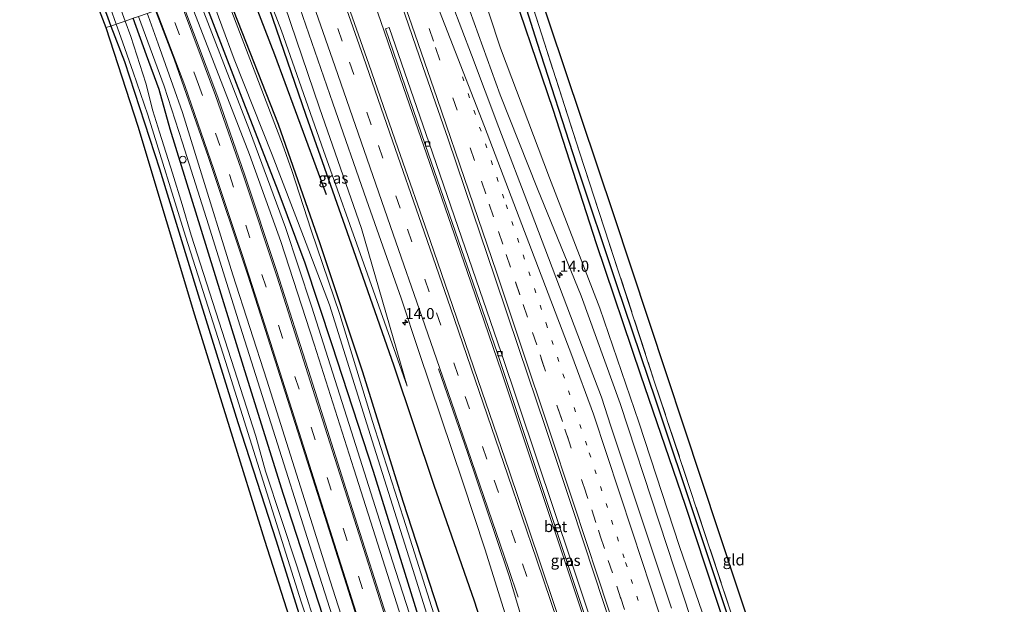
# Model space of a CAD drawing. Units: metres. Extents: x 208419 to 210009, y 526873 to 531250.
# Drawn here: x 209665 to 209887, y 527858 to 527990 of the extents above; entities that cross this region are included whole.
import ezdxf
from ezdxf.enums import TextEntityAlignment as Align

# ---------------------------------------------------------------- set-up
doc = ezdxf.new("R2010")
doc.units = ezdxf.units.M
for name, pattern in [('IE-TERREINAFSCHEIDING', [10, 8, -2]), ('VW-1-3_STREEP', [4, 1, -3]), ('VW-3-9_STREEP', [12, 3, -9])]:
    doc.linetypes.add(name, pattern=pattern)
doc.layers.get('0').update_dxf_attribs({"lineweight": 25})
for name, color, linetype, lineweight in [('B-ME-AL-OVERIG-S-B1', 7, 'Continuous', 18), ('B-ME-AM-KILOMETR-S-B1', 7, 'Continuous', 18), ('B-ME-BV-GELEIDECONSTRUCTIE-GELEIDERAIL-L-B1', 213, 'BV-GELEIDERAIL', 18), ('B-ME-GW-KRUINLIJN-L-B1', 93, 'Continuous', 18), ('B-ME-GW-TEENLIJN-L-B1', 93, 'Continuous', 18), ('B-ME-IE-GRASLAND-GV-B6', 93, 'Continuous', 18), ('B-ME-IE-GRONDWERKLIJN-GROND_INGERICHT-GV-B6', 253, 'Continuous', 18), ('B-ME-IE-HULPGEOMETRIE-L-B1', 53, 'Continuous', 18), ('B-ME-IE-TERREINAFSCHEIDING-RASTERHEKWERK-L-B1', 8, 'IE-TERREINAFSCHEIDING', 18), ('B-ME-OG-WATER-GV-B6', 153, 'Continuous', 18), ('B-ME-VH-VERH_SOORT-BETON-OVERIG-GV-B6', 8, 'IE-TERREINAFSCHEIDING-NATUURLIJK-HOUTWAL', 18), ('B-ME-VH-VERH_SOORT-BITUMEN-GV-B6', 8, 'IE-TERREINAFSCHEIDING-NATUURLIJK-HOUTWAL', 18), ('B-ME-VV-KOLK-S-B1', 8, 'Continuous', 18), ('B-ME-VW-MARKERING-13STREEP-045-L-B1', 255, 'VW-1-3_STREEP', 18), ('B-ME-VW-MARKERING-39STREEP-015-L-B1', 255, 'VW-3-9_STREEP', 18), ('B-ME-VW-MARKERING-STREEP-015-L-B1', 7, 'Continuous', 18)]:
    doc.layers.add(name, color=color, linetype=linetype, lineweight=lineweight)
for name, color, linetype in [('B-ME-GR-BOMENRIJ-L-B1', 10, 'Continuous'), ('B-ME-GW-INSTEEKWATERGANG-L-B1', 10, 'Continuous'), ('B-ME-GW-WATERGANG-GREPPEL-L-B1', 10, 'Continuous'), ('B-ME-KG-KADASTRAAL-OPNAMEDTMGRENS-L-B1', 10, 'Continuous')]:
    doc.layers.add(name, color=color, linetype=linetype)
doc.styles.add('NLCS-ISO', font='NLCS-ISO.TTF')
doc.linetypes.add('BV-GELEIDERAIL', pattern='A,10,-3,[108,NLCS.SHX,S=1,R=0,X=0,Y=0],-3', length=16)
doc.linetypes.add('IE-TERREINAFSCHEIDING-NATUURLIJK-HOUTWAL', pattern='A,7,-1.5,[67,NLCS.SHX,S=0.75,R=45,X=0,Y=0],-1.5,7,-1.5,[70,NLCS.SHX,S=0.75,R=0,X=0,Y=0],-1.5', length=20)

# ---------------------------------------------------------------- blocks, each defined once
blk = doc.blocks.new('hecto')
for p, q in [((0, 0.625), (-0.625, 0)), ((0, -0.625), (0, 0.625)), ((-0.625, 0), (0.625, 0)), ((0.625, 0), (0, -0.625))]:
    blk.add_line(p, q)
blk = doc.blocks.new('dtb')
blk.add_circle((0, 0), 0.75)
blk = doc.blocks.new('kolk')
blk.add_lwpolyline([(-0.5, -0.5), (0.5, -0.5), (0.5, 0.5), (-0.5, 0.5)], close=True)

msp = doc.modelspace()

# ---------------------------------------------------------------- linework, layer by layer
at = {"layer": 'B-ME-BV-GELEIDECONSTRUCTIE-GELEIDERAIL-L-B1'}
msp.add_polyline3d([(209740.068, 528007.252, 2.803), (209746.256, 527989.619, 2.753), (209751.47, 527974.486, 2.709), (209757.997, 527955.592, 2.687), (209765.807, 527932.901, 2.653), (209773.581, 527910.204, 2.697), (209779.961, 527891.239, 2.651), (209787.563, 527868.518, 2.703), (209793.844, 527849.519, 2.753), (209800.132, 527830.562, 2.77), (209807.68, 527807.771, 2.85), (209815.193, 527784.977, 2.924), (209823.85, 527758.366, 3.019), (209827.494, 527746.931, 3.05), (209833.7, 527727.931, 3.112), (209839.838, 527708.862, 3.226), (209845.894, 527689.829, 3.403), (209852.116, 527669.899, 3.545)], dxfattribs=at)
at = {"layer": 'B-ME-GR-BOMENRIJ-L-B1'}
for points in [[(209734.059, 527950.219, 0.602), (209722.356, 527981.896, 0.459), (209715.814, 527998.892, 0.453)], [(209718.562, 527999.839, 0.702), (209729.424, 527968.186, 0.756), (209740.076, 527937.887, 0.708), (209749.253, 527911.57, 1.076), (209758.332, 527884.606, 1.098), (209767.436, 527858.412, 1.304), (209775.985, 527831.619, 1.365), (209785.081, 527804.865, 1.314), (209793.428, 527778.57, 1.538), (209802.47, 527751.922, 1.746), (209810.676, 527725.779, 1.958), (209819.766, 527698.263, 2.187), (209829.521, 527668.221, 2.427), (209831.228, 527662.721, 2.479)]]:
    msp.add_polyline3d(points, dxfattribs=at)
at = {"layer": 'B-ME-GW-INSTEEKWATERGANG-L-B1'}
for points in [[(209554.902, 528329.72, 0.097), (209555.573, 528328.039, 0.085), (209563.033, 528308.973, 0.221), (209568.278, 528293.598, 0.364), (209573.08, 528281.594, 0.382), (209583.826, 528254.064, 0.374), (209594.318, 528227.236, 0.248), (209604.818, 528199.203, 0.121), (209614.881, 528172.771, 0.083), (209624.85, 528146.549, 0.014), (209634.935, 528119.701, 0.106), (209645.11, 528093.768, 0.136), (209655.881, 528067.123, 0.158), (209666.608, 528038.605, 0.217), (209671.531, 528025.201, -0.099), (209678.884, 528006.088, -0.099), (209684.958, 527989.363, -0.039), (209685.341, 527988.374, -0.034)], [(209786.377, 528010.592, 0.189), (209786.056, 528010.979, 0.188), (209785.554, 528011.301, 0.206), (209785.142, 528011.4, 0.231), (209784.468, 528011.355, 0.263), (209782.838, 528010.829, 0.27), (209776.441, 528008.061, 0.303), (209775.237, 528007.529, 0.345), (209774.511, 528007.162, 0.353), (209774.008, 528006.812, 0.339), (209773.538, 528006.158, 0.332), (209773.431, 528005.217, 0.326), (209773.96, 528002.662, 0.354), (209785.2, 527969.605, 0.579), (209795.02, 527939.177, 0.378), (209804.992, 527909.555, 0.36), (209815.112, 527880.037, 0.285), (209824.38, 527851.937, 0.329)], [(209710.959, 527997.216, 0.016), (209712.177, 527994.111, 0.022), (209723.115, 527966.168, 0.259), (209732.575, 527939.176, 0.272), (209742.169, 527910.217, 0.404), (209751.334, 527881.003, 0.419), (209761.304, 527850.152, 0.457), (209770.963, 527819.828, 0.496), (209780.52, 527789.488, 0.439), (209789.821, 527760.096, 0.614), (209799.386, 527730.905, 0.613), (209808.293, 527703.037, 0.647), (209811.34, 527694.082, 0.632), (209820.743, 527663.613, 0.584), (209822.059, 527659.572, 0.573)], [(209705.947, 527995.486, 1.026), (209706.41, 527994.305, 1.031), (209715.316, 527971.123, 1.064), (209723.083, 527951.197, 1.12), (209729.202, 527934.848, 1.13), (209735.299, 527916.41, 1.145), (209744.583, 527887.762, 1.142), (209753.105, 527860.359, 1.141), (209762.026, 527831.601, 1.127), (209771.174, 527802.641, 1.166), (209780.386, 527774.322, 1.147), (209789.575, 527745.17, 1.291), (209798.172, 527717.922, 1.243), (209806.586, 527691.721, 1.214), (209810.701, 527678.568, 1.181), (209817.049, 527657.851, 1.17)], [(209781.144, 527686.927, 0.47), (209782.029, 527686.521, 0.69), (209782.828, 527686.463, 0.765), (209783.943, 527686.748, 0.897), (209784.757, 527687.177, 0.993), (209785.261, 527687.725, 1.041), (209785.505, 527688.582, 1.07), (209785.46, 527689.491, 1.071), (209785.163, 527690.713, 1.056), (209777.198, 527716.186, 1.011), (209768.234, 527744.154, 0.99), (209759.323, 527772.589, 0.944), (209750.699, 527800.064, 0.993), (209742.179, 527827.266, 0.963), (209733.343, 527854.893, 0.977), (209724.343, 527882.496, 0.998), (209715.644, 527910.449, 1.038), (209707.093, 527938.02, 1.047), (209698.736, 527965.062, 0.875), (209696.236, 527974.016, 0.827), (209693.37, 527981.783, 0.83), (209690.413, 527990.125, 0.838)], [(209685.341, 527988.374, -0.034), (209688.44, 527980.371, 0.006), (209696.363, 527956.111, 0.189), (209705.048, 527927.598, 0.333), (209714.005, 527898.741, 0.285), (209722.709, 527872.01, 0.398), (209731.5, 527843.73, 0.447), (209740.617, 527813.981, 0.407), (209749.732, 527785.785, 0.338), (209758.679, 527759.061, 0.345), (209767.275, 527731.076, 0.344), (209776.678, 527700.266, 0.336), (209778.952, 527692.53, 0.329), (209779.976, 527689.18, 0.338), (209780.466, 527687.801, 0.399), (209781.144, 527686.927, 0.47)]]:
    msp.add_polyline3d(points, dxfattribs=at)
at = {"layer": 'B-ME-GW-KRUINLIJN-L-B1'}
for points in [[(209758.674, 528013.685, 1.768), (209763.508, 527999.991, 1.692), (209773.323, 527972.848, 1.642), (209781.737, 527951.579, 1.531), (209791.631, 527927.414, 1.467), (209800.422, 527903.064, 1.417), (209809.254, 527876.238, 1.459), (209818.087, 527849.195, 1.519), (209827.155, 527822.422, 1.59), (209835.86, 527795.836, 1.659), (209844.621, 527768.197, 1.819), (209852.753, 527742.029, 1.924), (209860.149, 527718.312, 2.062), (209864.228, 527704.797, 2.14), (209869.952, 527686.398, 2.285), (209873.045, 527677.079, 2.375)], [(209721.88, 528000.986, 1.679), (209723.316, 527997.027, 1.656), (209732.472, 527969.891, 1.598), (209742.006, 527942.598, 1.563), (209752.29, 527907, 1.352)]]:
    msp.add_polyline3d(points, dxfattribs=at)
at = {"layer": 'B-ME-GW-TEENLIJN-L-B1'}
for points in [[(209762.868, 528015.133, 0.455), (209763.337, 528013.775, 0.453), (209773.405, 527983.393, 0.546), (209784.422, 527954.082, 0.633), (209795.822, 527924.606, 0.5), (209804.595, 527898.838, 0.468), (209813.813, 527870.687, 0.443), (209823.304, 527843.197, 0.509), (209832.565, 527814.437, 0.543), (209842.664, 527784.753, 0.621), (209852.232, 527755.443, 0.65), (209861.24, 527727.641, 0.71), (209863.516, 527719.984, 0.734), (209874.094, 527691.076, 0.754), (209878.403, 527678.92, 0.732)], [(209752.29, 527907, 1.352), (209742.511, 527934.588, 0.741), (209733.386, 527960.24, 0.84), (209723.874, 527987.302, 0.723), (209718.977, 527999.984, 0.701)]]:
    msp.add_polyline3d(points, dxfattribs=at)
at = {"layer": 'B-ME-GW-WATERGANG-GREPPEL-L-B1'}
msp.add_polyline3d([(209786.377, 528010.592, 0.189), (209785.71, 528010.154, -0.281), (209774.983, 528005.771, -0.233), (209781.648, 527984.461, -0.232), (209790.497, 527957.199, -0.193), (209799.61, 527929.914, -0.179), (209808.482, 527903.638, -0.143), (209817.842, 527875.723, -0.145), (209827.038, 527847.9, -0.13), (209835.124, 527823.777, -0.134), (209844.222, 527796.605, -0.118), (209852.588, 527771.566, -0.14), (209861.125, 527746.414, -0.11), (209868.774, 527722.596, -0.07), (209877.835, 527695.861, 0.035), (209883.243, 527680.582, 0.037)], dxfattribs=at)
at = {"layer": 'B-ME-IE-GRASLAND-GV-B6'}
for points in [[(209640.474, 528108.521, -0.777), (209651.416, 528080.289, -0.777), (209658.724, 528062.297, -0.777), (209667.622, 528039.072, -0.777), (209675.789, 528016.631, -0.777), (209679.516, 528006.949, -0.777), (209682.489, 527999.893, -0.777), (209685.26, 527992.393, -0.777), (209686.529, 527988.784, -0.777), (209685.341, 527988.374, -0.034), (209684.958, 527989.363, -0.039), (209678.884, 528006.088, -0.099), (209671.531, 528025.201, -0.099), (209666.608, 528038.605, 0.217), (209655.881, 528067.123, 0.158), (209645.11, 528093.768, 0.136), (209634.935, 528119.701, 0.106)], [(209690.413, 527990.125, 0.838), (209688.566, 527989.486, -0.777), (209682.767, 528005.525, -0.777), (209676.643, 528021.543, -0.777), (209669.442, 528039.914, -0.777), (209659.918, 528064.378, -0.777), (209649.28, 528090.665, -0.777), (209639.694, 528115.762, -0.777)], [(209818.087, 527849.195, 1.519), (209809.254, 527876.238, 1.459), (209800.422, 527903.064, 1.417), (209791.631, 527927.414, 1.467), (209781.737, 527951.579, 1.531), (209773.323, 527972.848, 1.642), (209763.508, 527999.991, 1.692), (209758.674, 528013.685, 1.768), (209762.868, 528015.133, 0.455)], [(209823.304, 527843.197, 0.509), (209813.813, 527870.687, 0.443), (209804.595, 527898.838, 0.468), (209795.822, 527924.606, 0.5), (209784.422, 527954.082, 0.633), (209773.405, 527983.393, 0.546), (209763.337, 528013.775, 0.453), (209762.868, 528015.133, 0.455)], [(209762.868, 528015.133, 0.455), (209763.337, 528013.775, 0.453), (209773.405, 527983.393, 0.546), (209784.422, 527954.082, 0.633), (209795.822, 527924.606, 0.5), (209804.595, 527898.838, 0.468), (209813.813, 527870.687, 0.443), (209823.304, 527843.197, 0.509)], [(209812.027, 527856.753, 1.831), (209804.588, 527879.195, 1.791), (209798.307, 527897.96, 1.801), (209796.178, 527904.479, 1.825), (209791.68, 527916.285, 1.844), (209785.894, 527931.577, 1.885), (209780.334, 527946.3, 1.907), (209772.971, 527965.467, 1.973), (209766.814, 527981.826, 2.046), (209762.426, 527993.348, 2.087), (209757.626, 528006.722, 2.127), (209755.575, 528012.626, 2.144), (209758.674, 528013.685, 1.768), (209763.508, 527999.991, 1.692), (209773.323, 527972.848, 1.642), (209781.737, 527951.579, 1.531), (209791.631, 527927.414, 1.467), (209800.422, 527903.064, 1.417), (209809.254, 527876.238, 1.459), (209818.087, 527849.195, 1.519)], [(209827.038, 527847.9, -0.13), (209817.842, 527875.723, -0.145), (209808.482, 527903.638, -0.143), (209799.61, 527929.914, -0.179), (209790.497, 527957.199, -0.193), (209781.648, 527984.461, -0.232), (209774.983, 528005.771, -0.233), (209785.71, 528010.154, -0.281), (209786.377, 528010.592, 0.189), (209786.715, 528009.969, 0.189), (209786.793, 528009.525, 0.179), (209786.498, 528008.949, 0.152), (209776.688, 528005.185, 0.57), (209791.203, 527959.879, 0.727), (209808.121, 527908.122, 0.59), (209825.823, 527854.742, 0.534)], [(209734.642, 528005.373, 2.471), (209745.522, 528009.142, 2.394), (209750.245, 527995.488, 2.352), (209755.851, 527979.217, 2.305), (209761.561, 527962.833, 2.262), (209767.155, 527946.288, 2.211), (209772.126, 527931.614, 2.2), (209777.496, 527915.515, 2.168), (209783.479, 527897.853, 2.151), (209789.369, 527880.245, 2.134), (209794.676, 527863.996, 2.159), (209798.061, 527853.721, 2.181)], [(209789.055, 527847.048, 2.224), (209782.238, 527867.289, 2.181), (209775.314, 527887.796, 2.172), (209768.286, 527908.495, 2.214), (209762.613, 527924.987, 2.237), (209757.465, 527939.867, 2.322), (209750.185, 527960.835, 2.368), (209743.632, 527979.743, 2.407), (209736.243, 528000.772, 2.447), (209734.642, 528005.373, 2.471)], [(209774.983, 528005.771, -0.233), (209781.648, 527984.461, -0.232), (209790.497, 527957.199, -0.193), (209799.61, 527929.914, -0.179), (209808.482, 527903.638, -0.143), (209817.842, 527875.723, -0.145), (209827.038, 527847.9, -0.13)], [(209761.304, 527850.152, 0.457), (209751.334, 527881.003, 0.419), (209742.169, 527910.217, 0.404), (209732.575, 527939.176, 0.272), (209723.115, 527966.168, 0.259), (209712.177, 527994.111, 0.022), (209710.959, 527997.216, 0.016), (209718.977, 527999.984, 0.701), (209723.874, 527987.302, 0.723), (209733.386, 527960.24, 0.84), (209742.511, 527934.588, 0.741), (209752.29, 527907, 1.352), (209742.006, 527942.598, 1.563), (209732.472, 527969.891, 1.598), (209723.316, 527997.027, 1.656), (209721.88, 528000.986, 1.679), (209724.716, 528001.957, 2.213)], [(209752.29, 527907, 1.352), (209742.511, 527934.588, 0.741), (209733.386, 527960.24, 0.84), (209723.874, 527987.302, 0.723), (209718.977, 527999.984, 0.701), (209721.88, 528000.986, 1.679), (209723.316, 527997.027, 1.656), (209732.472, 527969.891, 1.598), (209742.006, 527942.598, 1.563), (209752.29, 527907, 1.352)], [(209724.716, 528001.957, 2.213), (209728.024, 527992.46, 2.171), (209735.517, 527970.954, 2.1), (209743.121, 527949.118, 2.071), (209750.902, 527926.872, 2.028), (209754.948, 527914.834, 1.981), (209764.935, 527885.068, 1.917), (209769.863, 527870.225, 1.916), (209775.165, 527853.067, 1.925)], [(209773.96, 528002.662, 0.354), (209785.2, 527969.605, 0.579), (209795.02, 527939.177, 0.378), (209804.992, 527909.555, 0.36), (209815.112, 527880.037, 0.285), (209824.38, 527851.937, 0.329)], [(209824.38, 527851.937, 0.329), (209815.112, 527880.037, 0.285), (209804.992, 527909.555, 0.36), (209795.02, 527939.177, 0.378), (209785.2, 527969.605, 0.579), (209773.96, 528002.662, 0.354)], [(209760.301, 527849.351, -0.347), (209751.99, 527875.471, -0.352), (209744.423, 527898.971, -0.419), (209737.043, 527923.145, -0.46), (209730.63, 527942.236, -0.406), (209726.197, 527955.746, -0.461), (209724.107, 527961.662, -0.434), (209712.673, 527991.576, -0.461), (209710.502, 527997.059, -0.458), (209710.959, 527997.216, 0.016), (209712.177, 527994.111, 0.022), (209723.115, 527966.168, 0.259), (209732.575, 527939.176, 0.272), (209742.169, 527910.217, 0.404), (209751.334, 527881.003, 0.419), (209761.304, 527850.152, 0.457)], [(209748.145, 527853.299, 1.495), (209739.39, 527880.771, 1.486), (209730.51, 527908.877, 1.512), (209722.748, 527933.084, 1.449), (209715.691, 527954.447, 1.401), (209709.516, 527972.26, 1.35), (209701.386, 527993.912, 1.317), (209703.069, 527994.493, 1.24), (209708.71, 527979.908, 1.271), (209716.632, 527959.35, 1.313), (209723.752, 527939.665, 1.337), (209731.277, 527916.491, 1.337), (209740.242, 527888.311, 1.341), (209749.4, 527859.439, 1.325), (209758.285, 527831.49, 1.335)], [(209758.235, 527838.665, 1.224), (209748.995, 527867.393, 1.269), (209739.191, 527898.297, 1.275), (209730.691, 527925.021, 1.248), (209724.823, 527942.824, 1.241), (209716.659, 527964.807, 1.137), (209705.436, 527993.811, 1.115), (209704.913, 527995.13, 1.114), (209705.947, 527995.486, 1.026), (209706.41, 527994.305, 1.031), (209715.316, 527971.123, 1.064), (209723.083, 527951.197, 1.12), (209729.202, 527934.848, 1.13), (209735.299, 527916.41, 1.145), (209744.583, 527887.762, 1.142), (209753.105, 527860.359, 1.141), (209762.026, 527831.601, 1.127)], [(209762.026, 527831.601, 1.127), (209753.105, 527860.359, 1.141), (209744.583, 527887.762, 1.142), (209735.299, 527916.41, 1.145), (209729.202, 527934.848, 1.13), (209723.083, 527951.197, 1.12), (209715.316, 527971.123, 1.064), (209706.41, 527994.305, 1.031), (209705.947, 527995.486, 1.026), (209707.607, 527996.059, -0.363), (209713.237, 527980.91, -0.347), (209721.799, 527959.253, -0.34), (209728.882, 527940.773, -0.34), (209734.725, 527925.363, -0.286), (209744.398, 527894.598, -0.259), (209753.592, 527865.498, -0.254), (209762.977, 527835.436, -0.277)], [(209741.663, 527841.779, 1.304), (209734.896, 527862.945, 1.292), (209720.56, 527908.289, 1.319), (209712.899, 527932.101, 1.262), (209705.169, 527957.176, 1.247), (209701.493, 527968.859, 1.17), (209699.369, 527975, 1.175), (209696.062, 527984.365, 1.113), (209693.778, 527990.672, 1.088), (209693.564, 527991.212, 1.09), (209695.409, 527991.849, 1.299), (209699.624, 527980.861, 1.323), (209707.373, 527958.623, 1.387), (209716.26, 527932.052, 1.401), (209724.733, 527905.633, 1.447), (209733.143, 527879.189, 1.465), (209741.935, 527851.387, 1.447)], [(209733.178, 527847.98, -0.777), (209727.396, 527866.324, -0.777), (209720.29, 527887.768, -0.777), (209718.067, 527895.682, -0.777), (209703.497, 527941.133, -0.777), (209701.44, 527948.008, -0.777), (209699.25, 527955.106, -0.777), (209696.315, 527964.412, -0.777), (209694.825, 527969.204, -0.777), (209693.23, 527975.49, -0.777), (209689.837, 527985.973, -0.777), (209688.566, 527989.486, -0.777), (209690.413, 527990.125, 0.838)], [(209690.413, 527990.125, 0.838), (209691.598, 527990.534, 1.086), (209697.382, 527974.777, 1.148), (209701.526, 527961.941, 1.136), (209707.429, 527943.404, 1.232), (209714.132, 527921.973, 1.251), (209722.041, 527897.02, 1.236), (209730.207, 527871.07, 1.139), (209738.284, 527845.832, 1.227)], [(209690.413, 527990.125, 0.838), (209693.37, 527981.783, 0.83), (209696.236, 527974.016, 0.827), (209698.736, 527965.062, 0.875), (209707.093, 527938.02, 1.047), (209715.644, 527910.449, 1.038), (209724.343, 527882.496, 0.998), (209733.343, 527854.893, 0.977)], [(209733.343, 527854.893, 0.977), (209724.343, 527882.496, 0.998), (209715.644, 527910.449, 1.038), (209707.093, 527938.02, 1.047), (209698.736, 527965.062, 0.875), (209696.236, 527974.016, 0.827), (209693.37, 527981.783, 0.83), (209690.413, 527990.125, 0.838)], [(209731.5, 527843.73, 0.447), (209722.709, 527872.01, 0.398), (209714.005, 527898.741, 0.285), (209705.048, 527927.598, 0.333), (209696.363, 527956.111, 0.189), (209688.44, 527980.371, 0.006), (209685.341, 527988.374, -0.034), (209686.529, 527988.784, -0.777), (209687.567, 527985.834, -0.777), (209690.35, 527977.943, -0.777), (209693.692, 527968.32, -0.777), (209702.238, 527940.877, -0.777), (209711.22, 527912.557, -0.777), (209720.614, 527882.851, -0.777), (209728.365, 527858.229, -0.777), (209737.374, 527831.457, -0.777)], [(209747.37, 527987.731, 2.072), (209756.371, 527961.608, 1.964), (209772.668, 527914.32, 1.94), (209788.538, 527866.884, 1.928), (209804.271, 527819.563, 2.032), (209819.797, 527772.105, 2.221), (209827.952, 527747.149, 2.341), (209828.807, 527747.429, 2.341), (209820.652, 527772.385, 2.221), (209805.126, 527819.843, 2.032), (209789.393, 527867.164, 1.928), (209773.523, 527914.6, 1.94), (209757.226, 527961.888, 1.964), (209748.225, 527988.011, 2.072), (209747.37, 527987.731, 2.072)]]:
    msp.add_polyline3d(points, dxfattribs=at)
at = {"layer": 'B-ME-IE-GRONDWERKLIJN-GROND_INGERICHT-GV-B6'}
for points in [[(209554.902, 528329.72, 0.097), (209555.573, 528328.039, 0.085), (209563.033, 528308.973, 0.221), (209568.278, 528293.598, 0.364), (209573.08, 528281.594, 0.382), (209583.826, 528254.064, 0.374), (209594.318, 528227.236, 0.248), (209604.818, 528199.203, 0.121), (209614.881, 528172.771, 0.083), (209624.85, 528146.549, 0.014), (209634.935, 528119.701, 0.106), (209645.11, 528093.768, 0.136), (209655.881, 528067.123, 0.158), (209666.608, 528038.605, 0.217), (209671.531, 528025.201, -0.099), (209678.884, 528006.088, -0.099), (209684.958, 527989.363, -0.039), (209685.341, 527988.374, -0.034), (209684.189, 527988.002, -0.404), (209657.74, 528056.826, 0.164), (209619.802, 528155.239, 0.132), (209584.556, 528246.982, 0.309), (209553.132, 528329.126, 0.096), (209554.902, 528329.72, 0.097)], [(209887.198, 527681.951, 0.465), (209884.328, 527680.954, 0.546), (209880.176, 527692.261, 0.538), (209862.262, 527746.218, 0.638), (209845.029, 527798.305, 0.674), (209825.823, 527854.742, 0.534), (209808.121, 527908.122, 0.59), (209791.203, 527959.879, 0.727), (209776.688, 528005.185, 0.57), (209786.498, 528008.949, 0.152), (209788.41, 528009.725, 0.374), (209789.645, 528010.613, 0.427), (209792.124, 528004.068, 0.441), (209780.783, 528000.086, 0.53), (209798.975, 527945.72, 0.598), (209826.731, 527861.723, 0.461), (209858.103, 527768.019, 0.506), (209887.198, 527681.951, 0.465)], [(209739.402, 527811.708, 0.522), (209720.018, 527872.136, 0.369), (209704.234, 527923.094, 0.429), (209691.404, 527965.724, 0.18), (209684.189, 527988.002, -0.404), (209685.341, 527988.374, -0.034), (209688.44, 527980.371, 0.006), (209696.363, 527956.111, 0.189), (209705.048, 527927.598, 0.333), (209714.005, 527898.741, 0.285), (209722.709, 527872.01, 0.398), (209731.5, 527843.73, 0.447)]]:
    msp.add_polyline3d(points, dxfattribs=at)
at = {"layer": 'B-ME-IE-HULPGEOMETRIE-L-B1'}
msp.add_polyline3d([(209684.189, 527988.002, -0.404), (209685.341, 527988.374, -0.034), (209686.529, 527988.784, -0.777), (209688.566, 527989.486, -0.777), (209690.413, 527990.125, 0.838)], dxfattribs=at)
at = {"layer": 'B-ME-IE-TERREINAFSCHEIDING-RASTERHEKWERK-L-B1'}
msp.add_polyline3d([(209786.498, 528008.949, 0.152), (209776.688, 528005.185, 0.57), (209791.203, 527959.879, 0.727), (209808.121, 527908.122, 0.59), (209825.823, 527854.742, 0.534), (209845.029, 527798.305, 0.674), (209862.262, 527746.218, 0.638), (209880.176, 527692.261, 0.538), (209884.328, 527680.954, 0.546)], dxfattribs=at)
at = {"layer": 'B-ME-KG-KADASTRAAL-OPNAMEDTMGRENS-L-B1'}
for points in [[(209553.132, 528329.126, 0.096), (209584.556, 528246.982, 0.309), (209619.802, 528155.239, 0.132), (209657.74, 528056.826, 0.164), (209684.189, 527988.002, -0.404)], [(209887.198, 527681.951, 0.465), (209858.103, 527768.019, 0.506), (209826.731, 527861.723, 0.461), (209798.975, 527945.72, 0.598), (209780.783, 528000.086, 0.53), (209792.124, 528004.068, 0.441), (209793.436, 528004.538, -0.619), (209800.234, 528006.976, -0.581), (209801.062, 528007.272, 0.17), (209802.731, 528007.871, 0.246), (209805.914, 528009.021, 0.425), (209804.133, 528013.478, 0.28), (209801.133, 528021.001, 0.316), (209798.548, 528027.485, 0.277)], [(209684.189, 527988.002, -0.404), (209691.404, 527965.724, 0.18), (209704.234, 527923.094, 0.429), (209720.018, 527872.136, 0.369), (209739.402, 527811.708, 0.522), (209763.967, 527733.87, 0.377), (209781.722, 527675.891, 0.417), (209791.686, 527649.109, 0.402)]]:
    msp.add_polyline3d(points, dxfattribs=at)
at = {"layer": 'B-ME-OG-WATER-GV-B6'}
for points in [[(209639.694, 528115.762, -0.777), (209649.28, 528090.665, -0.777), (209659.918, 528064.378, -0.777), (209669.442, 528039.914, -0.777), (209676.643, 528021.543, -0.777), (209682.767, 528005.525, -0.777), (209688.566, 527989.486, -0.777), (209686.529, 527988.784, -0.777), (209685.26, 527992.393, -0.777), (209682.489, 527999.893, -0.777), (209679.516, 528006.949, -0.777), (209675.789, 528016.631, -0.777), (209667.622, 528039.072, -0.777), (209658.724, 528062.297, -0.777), (209651.416, 528080.289, -0.777), (209640.474, 528108.521, -0.777)], [(209762.977, 527835.436, -0.277), (209753.592, 527865.498, -0.254), (209744.398, 527894.598, -0.259), (209734.725, 527925.363, -0.286), (209728.882, 527940.773, -0.34), (209721.799, 527959.253, -0.34), (209713.237, 527980.91, -0.347), (209707.607, 527996.059, -0.363), (209710.502, 527997.059, -0.458), (209712.673, 527991.576, -0.461), (209724.107, 527961.662, -0.434), (209726.197, 527955.746, -0.461), (209730.63, 527942.236, -0.406), (209737.043, 527923.145, -0.46), (209744.423, 527898.971, -0.419), (209751.99, 527875.471, -0.352), (209760.301, 527849.351, -0.347)], [(209737.374, 527831.457, -0.777), (209728.365, 527858.229, -0.777), (209720.614, 527882.851, -0.777), (209711.22, 527912.557, -0.777), (209702.238, 527940.877, -0.777), (209693.692, 527968.32, -0.777), (209690.35, 527977.943, -0.777), (209687.567, 527985.834, -0.777), (209686.529, 527988.784, -0.777), (209688.566, 527989.486, -0.777)], [(209688.566, 527989.486, -0.777), (209689.837, 527985.973, -0.777), (209693.23, 527975.49, -0.777), (209694.825, 527969.204, -0.777), (209696.315, 527964.412, -0.777), (209699.25, 527955.106, -0.777), (209701.44, 527948.008, -0.777), (209703.497, 527941.133, -0.777), (209718.067, 527895.682, -0.777), (209720.29, 527887.768, -0.777), (209727.396, 527866.324, -0.777), (209733.178, 527847.98, -0.777)]]:
    msp.add_polyline3d(points, dxfattribs=at)
at = {"layer": 'B-ME-VH-VERH_SOORT-BETON-OVERIG-GV-B6'}
msp.add_polyline3d([(209747.37, 527987.731, 2.072), (209748.225, 527988.011, 2.072), (209757.226, 527961.888, 1.964), (209773.523, 527914.6, 1.94), (209789.393, 527867.164, 1.928), (209805.126, 527819.843, 2.032), (209820.652, 527772.385, 2.221), (209828.807, 527747.429, 2.341), (209827.952, 527747.149, 2.341), (209819.797, 527772.105, 2.221), (209804.271, 527819.563, 2.032), (209788.538, 527866.884, 1.928), (209772.668, 527914.32, 1.94), (209756.371, 527961.608, 1.964), (209747.37, 527987.731, 2.072)], dxfattribs=at)
at = {"layer": 'B-ME-VH-VERH_SOORT-BITUMEN-GV-B6'}
for points in [[(209798.061, 527853.721, 2.181), (209794.676, 527863.996, 2.159), (209789.369, 527880.245, 2.134), (209783.479, 527897.853, 2.151), (209777.496, 527915.515, 2.168), (209772.126, 527931.614, 2.2), (209767.155, 527946.288, 2.211), (209761.561, 527962.833, 2.262), (209755.851, 527979.217, 2.305), (209750.245, 527995.488, 2.352), (209745.522, 528009.142, 2.394), (209746.132, 528009.354, 2.389), (209749.357, 528010.471, 2.329), (209752.555, 528011.579, 2.259), (209755.575, 528012.626, 2.144)], [(209755.575, 528012.626, 2.144), (209757.626, 528006.722, 2.127), (209762.426, 527993.348, 2.087), (209766.814, 527981.826, 2.046), (209772.971, 527965.467, 1.973), (209780.334, 527946.3, 1.907), (209785.894, 527931.577, 1.885), (209791.68, 527916.285, 1.844), (209796.178, 527904.479, 1.825), (209798.307, 527897.96, 1.801), (209804.588, 527879.195, 1.791), (209812.027, 527856.753, 1.831)], [(209724.716, 528001.957, 2.213), (209734.642, 528005.373, 2.471), (209736.243, 528000.772, 2.447), (209743.632, 527979.743, 2.407), (209750.185, 527960.835, 2.368), (209757.465, 527939.867, 2.322), (209762.613, 527924.987, 2.237), (209768.286, 527908.495, 2.214), (209775.314, 527887.796, 2.172), (209782.238, 527867.289, 2.181), (209789.055, 527847.048, 2.224)], [(209775.165, 527853.067, 1.925), (209769.863, 527870.225, 1.916), (209764.935, 527885.068, 1.917), (209754.948, 527914.834, 1.981), (209750.902, 527926.872, 2.028), (209743.121, 527949.118, 2.071), (209735.517, 527970.954, 2.1), (209728.024, 527992.46, 2.171), (209724.716, 528001.957, 2.213)], [(209741.935, 527851.387, 1.447), (209733.143, 527879.189, 1.465), (209724.733, 527905.633, 1.447), (209716.26, 527932.052, 1.401), (209707.373, 527958.623, 1.387), (209699.624, 527980.861, 1.323), (209695.409, 527991.849, 1.299), (209695.611, 527991.919, 1.283), (209698.39, 527992.878, 1.405), (209701.109, 527993.817, 1.34), (209701.386, 527993.912, 1.317), (209709.516, 527972.26, 1.35), (209715.691, 527954.447, 1.401), (209722.748, 527933.084, 1.449), (209730.51, 527908.877, 1.512), (209739.39, 527880.771, 1.486), (209748.145, 527853.299, 1.495)], [(209758.285, 527831.49, 1.335), (209749.4, 527859.439, 1.325), (209740.242, 527888.311, 1.341), (209731.277, 527916.491, 1.337), (209723.752, 527939.665, 1.337), (209716.632, 527959.35, 1.313), (209708.71, 527979.908, 1.271), (209703.069, 527994.493, 1.24), (209704.913, 527995.13, 1.114), (209705.436, 527993.811, 1.115), (209716.659, 527964.807, 1.137), (209724.823, 527942.824, 1.241), (209730.691, 527925.021, 1.248), (209739.191, 527898.297, 1.275), (209748.995, 527867.393, 1.269), (209758.235, 527838.665, 1.224)], [(209738.284, 527845.832, 1.227), (209730.207, 527871.07, 1.139), (209722.041, 527897.02, 1.236), (209714.132, 527921.973, 1.251), (209707.429, 527943.404, 1.232), (209701.526, 527961.941, 1.136), (209697.382, 527974.777, 1.148), (209691.598, 527990.534, 1.086), (209693.564, 527991.212, 1.09), (209693.778, 527990.672, 1.088), (209696.062, 527984.365, 1.113), (209699.369, 527975, 1.175), (209701.493, 527968.859, 1.17), (209705.169, 527957.176, 1.247), (209712.899, 527932.101, 1.262), (209720.56, 527908.289, 1.319), (209734.896, 527862.945, 1.292), (209741.663, 527841.779, 1.304)]]:
    msp.add_polyline3d(points, dxfattribs=at)
at = {"layer": 'B-ME-VW-MARKERING-13STREEP-045-L-B1'}
msp.add_polyline3d([(209764.7924, 527976.8945, 2.1286), (209774.635, 527947.989, 2.0531), (209783.698, 527921.1028, 2.0112), (209793.4431, 527891.864, 1.9702), (209801.6462, 527867.094, 1.9793), (209812.1482, 527835.053, 2.0481), (209821.2722, 527806.8479, 2.1386), (209830.1238, 527779.284, 2.2473), (209838.5008, 527752.8957, 2.3113), (209846.8709, 527726.345, 2.4441), (209856.582, 527695.1942, 2.663), (209857.734, 527691.3566, 2.6819)], dxfattribs=at)
at = {"layer": 'B-ME-VW-MARKERING-39STREEP-015-L-B1'}
for points in [[(209749.396, 528010.4845, 2.3283), (209758.7242, 527983.5149, 2.2258), (209769.0697, 527953.291, 2.1361), (209778.5002, 527925.4164, 2.0982), (209787.9177, 527897.2219, 2.0683), (209795.9076, 527873.147, 2.0468), (209803.9653, 527848.6418, 2.1037), (209811.5704, 527825.3059, 2.1598), (209820.4184, 527797.9386, 2.2515), (209830.8456, 527765.3044, 2.3821), (209840.7644, 527733.8645, 2.4692), (209850.6563, 527702.2312, 2.6704), (209855.8398, 527685.5457, 2.7974), (209859.879, 527672.559, 2.93)], [(209730.9224, 528004.0932, 2.4484), (209732.6686, 527999.1151, 2.4274), (209739.2572, 527980.2342, 2.3862), (209745.8303, 527961.3489, 2.3685), (209752.3747, 527942.4573, 2.3404), (209758.9082, 527923.5556, 2.2842), (209765.4181, 527904.6465, 2.258), (209771.9393, 527885.7486, 2.238), (209778.3337, 527866.8095, 2.2542), (209784.6911, 527847.8559, 2.2872), (209791.0355, 527828.8917, 2.3099), (209797.3951, 527809.9338, 2.3496), (209803.6989, 527790.9564, 2.3891), (209810.0057, 527771.9747, 2.4715), (209816.302, 527752.9994, 2.5773), (209822.5762, 527734.1181, 2.6491)], [(209807.792, 527654.673, 1.596), (209806.744, 527657.957, 1.589), (209797.456, 527687.187, 1.572), (209789.088, 527713.664, 1.604), (209781.812, 527736.252, 1.571), (209774.826, 527758.479, 1.536), (209767.486, 527781.312, 1.532), (209760.347, 527803.918, 1.506), (209753.191, 527826.646, 1.523), (209745.795, 527849.723, 1.526), (209738.733, 527872.035, 1.521), (209731.508, 527894.871, 1.529), (209724.144, 527917.926, 1.479), (209716.745, 527940.53, 1.494), (209709.986, 527961.35, 1.49), (209705.156, 527975.189, 1.451), (209698.39, 527992.878, 1.405)], [(209859.879, 527672.559, 2.93), (209855.296, 527687.416, 2.799), (209849.159, 527707.107, 2.658), (209843.442, 527725.261, 2.551), (209837.652, 527743.802, 2.426), (209832.075, 527761.476, 2.399), (209826.985, 527777.599, 2.333), (209821.696, 527793.979, 2.266), (209815.738, 527812.393, 2.199), (209810.077, 527829.786, 2.156), (209805.122, 527845.052, 2.123), (209798.672, 527864.739, 2.081), (209793.132, 527881.537, 2.055), (209787.345, 527899.012, 2.079), (209781.555, 527916.273, 2.095), (209775.629, 527933.866, 2.123), (209769.418, 527952.179, 2.137)]]:
    msp.add_polyline3d(points, dxfattribs=at)
at = {"layer": 'B-ME-VW-MARKERING-STREEP-015-L-B1'}
for points in [[(209752.6222, 528011.6023, 2.2418), (209758.4024, 527994.925, 2.1898), (209769.7513, 527965.6741, 2.0769), (209778.1961, 527943.4949, 1.9919), (209789.4731, 527913.8962, 1.9172), (209794.3694, 527900.6208, 1.8945), (209803.2052, 527873.9719, 1.8727), (209813.351, 527843.0969, 1.9317), (209822.3446, 527815.4375, 2.012), (209832.9708, 527782.2871, 2.1407), (209840.6044, 527758.2887, 2.212), (209847.9798, 527734.8708, 2.2833), (209856.5432, 527707.4221, 2.4729), (209862.9739, 527686.8213, 2.6292), (209867.049, 527675.02, 2.726)], [(209778.355, 527915.114, 2.153), (209772.437, 527932.755, 2.19), (209766.205, 527951.059, 2.207), (209759.034, 527971.958, 2.292), (209753.327, 527988.536, 2.328), (209747.317, 528005.929, 2.372), (209746.132, 528009.354, 2.389)], [(209734.0746, 528005.1778, 2.5435), (209735.8151, 528000.2159, 2.5242), (209742.4045, 527981.3326, 2.486), (209748.9959, 527962.4501, 2.4622), (209755.5466, 527943.5533, 2.4259), (209762.0592, 527924.6434, 2.3632), (209768.5795, 527905.7361, 2.3316), (209775.0655, 527886.8172, 2.3135), (209781.4963, 527867.8795, 2.3262), (209787.8798, 527848.9256, 2.3689), (209794.2086, 527829.9534, 2.3857), (209800.5624, 527810.9895, 2.4262), (209806.8812, 527792.0139, 2.4746), (209813.1891, 527773.0347, 2.5563), (209819.4858, 527754.0521, 2.6681), (209825.7404, 527735.167, 2.722), (209830.708, 527719.957, 2.72), (209836.875, 527701.189, 2.86), (209842.082, 527685.159, 2.969), (209846.525, 527671.654, 3.072), (209847.6, 527668.353, 3.099)], [(209777.3649, 527859.2701, 2.1884), (209775.1633, 527865.7386, 2.1777), (209768.6988, 527884.6384, 2.1576), (209762.2118, 527903.5414, 2.1826), (209755.7005, 527922.4511, 2.212), (209749.1546, 527941.3447, 2.2542), (209742.5922, 527960.2226, 2.2731), (209736.0516, 527979.1154, 2.2959), (209729.4555, 527997.991, 2.3431), (209727.7077, 528002.9867, 2.3646)], [(209804.995, 527653.712, 1.548), (209804.753, 527654.469, 1.547), (209797.58, 527677.012, 1.559), (209794.788, 527685.865, 1.614), (209786.395, 527712.236, 1.575), (209778.369, 527737.388, 1.538), (209770.456, 527762.481, 1.554), (209764.111, 527782.572, 1.529), (209756.493, 527806.418, 1.484), (209749.506, 527828.512, 1.478), (209742.278, 527851.043, 1.451), (209735.336, 527872.904, 1.404), (209727.901, 527896.512, 1.419), (209720.825, 527918.713, 1.413), (209715.066, 527936.512, 1.41), (209708.573, 527955.951, 1.361), (209702.04, 527974.904, 1.307), (209695.611, 527991.919, 1.283)], [(209701.109, 527993.817, 1.34), (209709.009, 527972.693, 1.386), (209715.399, 527954.262, 1.424), (209722.906, 527931.606, 1.472), (209730.906, 527906.43, 1.505), (209739.321, 527880.025, 1.485), (209748.152, 527852.231, 1.47), (209756.386, 527826.275, 1.449), (209765.213, 527798.475, 1.481), (209774.34, 527769.756, 1.524), (209783.442, 527740.883, 1.502), (209792.611, 527712.184, 1.541), (209800.14, 527688.521, 1.602), (209806.065, 527669.855, 1.589), (209810.566, 527655.626, 1.572)], [(209856.62, 527671.44, 2.999), (209851.921, 527686.793, 2.87), (209845.997, 527705.702, 2.736), (209840.072, 527724.704, 2.62), (209834.378, 527742.68, 2.507), (209828.712, 527760.891, 2.479), (209823.594, 527776.937, 2.416), (209818.264, 527793.717, 2.352), (209812.529, 527811.464, 2.281), (209807.089, 527828.213, 2.24), (209801.94, 527843.998, 2.2), (209795.439, 527863.648, 2.155), (209789.899, 527880.494, 2.127), (209784.105, 527897.961, 2.143), (209778.355, 527915.114, 2.153)], [(209759.3798, 527910.8677, 2.1902), (209765.8892, 527891.9566, 2.1555), (209772.3491, 527873.0132, 2.158), (209775.3942, 527863.7945, 2.1718), (209775.9415, 527861.9826, 2.176), (209777.5873, 527856.3952, 2.1751), (209782.676, 527839.013, 2.05), (209787.753, 527821.565, 2.071), (209792.862, 527804.266, 2.082), (209797.716, 527787.786, 2.134), (209801.979, 527773.405, 2.19), (209805.367, 527763.052, 2.228), (209811.387, 527744.977, 2.311), (209815.8422, 527731.7079, 2.4692), (209819.1685, 527721.6185, 2.535), (209825.43, 527702.6239, 2.659), (209831.6347, 527683.6105, 2.7865), (209837.6887, 527664.9267, 2.9141)]]:
    msp.add_polyline3d(points, dxfattribs=at)

# ---------------------------------------------------------------- block references
at = {"layer": 'B-ME-AL-OVERIG-S-B1', "rotation": 90}
msp.add_blockref('dtb', (209701.608, 527958.171, 1.466), dxfattribs=at)
at = {"layer": 'B-ME-AM-KILOMETR-S-B1', "rotation": 90}
for p in [(209786.767, 527932.046, 1.843), (209751.836, 527921.348, 1.98)]:
    msp.add_blockref('hecto', p, dxfattribs=at)
at = {"layer": 'B-ME-VV-KOLK-S-B1', "rotation": 90}
for p in [(209756.931, 527961.696, 1.855), (209773.278, 527914.331, 1.802), (209789.113, 527866.907, 1.833)]:
    msp.add_blockref('kolk', p, dxfattribs=at)

# ---------------------------------------------------------------- texts
at = {"layer": 'B-ME-AM-KILOMETR-S-B1', "ltscale": 0.2, "style": 'NLCS-ISO'}
for p in [(209786.767, 527932.046, 1.843), (209751.836, 527921.348, 1.98)]:
    msp.add_text('14.0', height=2.5, dxfattribs=at).set_placement(p, align=Align.BOTTOM_LEFT)
at = {"layer": 'B-ME-IE-GRASLAND-GV-B6', "ltscale": 0.2, "style": 'NLCS-ISO'}
for p in [(209735.6335, 527953.993), (209788.0885, 527867.58)]:
    msp.add_text('gras', height=2.5, dxfattribs=at).set_placement(p, align=Align.MIDDLE_CENTER)
at = {"layer": 'B-ME-IE-GRONDWERKLIJN-GROND_INGERICHT-GV-B6', "ltscale": 0.2, "style": 'NLCS-ISO'}
msp.add_text('gld', height=2.5, dxfattribs=at).set_placement((209826.0719, 527867.6928), align=Align.MIDDLE_CENTER)
at = {"layer": 'B-ME-VH-VERH_SOORT-BETON-OVERIG-GV-B6', "ltscale": 0.2, "style": 'NLCS-ISO'}
msp.add_text('bet', height=2.5, dxfattribs=at).set_placement((209785.8193, 527875.2274), align=Align.MIDDLE_CENTER)

doc.saveas('drawing.dxf')
